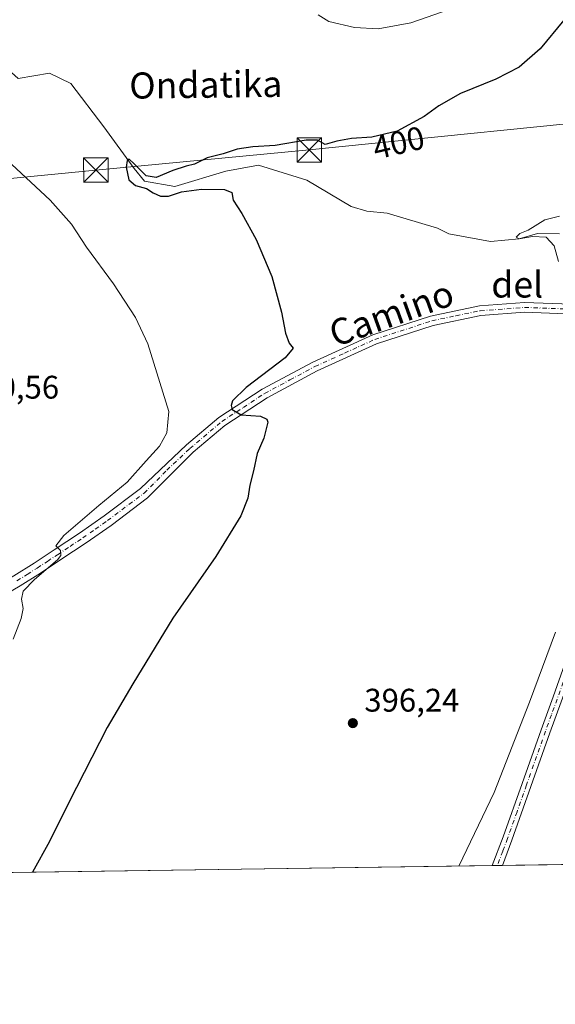
# Model space of a CAD drawing. Units: metres. Extents: x 597052 to 600491, y 4740682 to 4743044.
# Drawn here: x 599908 to 600073, y 4740682 to 4740984 of the extents above; entities that cross this region are included whole.
import ezdxf
from ezdxf.enums import TextEntityAlignment as Align

# ---------------------------------------------------------------- set-up
doc = ezdxf.new("R2010")
doc.units = ezdxf.units.M
doc.header["$MEASUREMENT"] = 0
doc.linetypes.add('DGN Style 4', pattern=[2.6384748266838614, 1.318413404963828, -0.6592067024819142, 0.001648016756204785, -0.6592067024819142])
for name, color, linetype, lineweight in [('Camino Cxs', 7, 'Continuous', 0), ('Camino eje', 30, 'DGN Style 4', 13), ('Carretera de calzada única Cxs', 7, 'Continuous', 13), ('Carretera de calzada única eje', 7, 'DGN Style 4', 0), ('Comarca CxS', 21, 'Continuous', 0), ('Comunidad Autónoma CxS', 142, 'Continuous', 0), ('Corriente natural lineal', 142, 'Continuous', 13), ('Corriente natural oculto Cxs', 9, 'Continuous', 13), ('Cultivos herbáceos CxS', 92, 'Continuous', 0), ('Curva de nivel maestra', 30, 'Continuous', 30), ('Curva de nivel normal', 30, 'Continuous', 0), ('Entidad de ámbito territorial CxS', 92, 'Continuous', 0), ('Municipio CxS', 4, 'Continuous', 0), ('Núcleo urbano CxS', 7, 'Continuous', 0), ('Provincia CxS', 1, 'Continuous', 0), ('Punto de cota en terreno', 7, 'Continuous', 0), ('Rótulo de curva de nivel directora', 7, 'Continuous', 0), ('Rótulo de punto de cota en terreno', 7, 'Continuous', 0), ('Tendido', 6, 'Continuous', 0), ('Texto cartográfico', 7, 'Continuous', 0), ('Torre de tendido puntual', 7, 'Continuous', 0)]:
    doc.layers.add(name, color=color, linetype=linetype, lineweight=lineweight)
doc.styles.add('Style-Arial', font='txt')

# ---------------------------------------------------------------- blocks, each defined once
blk = doc.blocks.new('5PATER')
at = {"layer": 'Núcleo urbano CxS', "linetype": 'Continuous', "lineweight": 0}
h = blk.add_hatch(color=51, dxfattribs=at)
edge = h.paths.add_edge_path()
edge.add_ellipse((0, 0), major_axis=(-0.1095731443231308, -0.1110710700762829), ratio=0.9994222409660322, start_angle=0, end_angle=360)
blk = doc.blocks.new('5TTEND')
at = {"layer": 'Corriente natural oculto Cxs', "color": 7, "linetype": 'Continuous', "lineweight": 0}
for p, q in [((-0.375, 0.3754), (0.375, -0.3746)), ((0.3720000000000001, 0.3784000000000001), (-0.3720000000000001, -0.3776))]:
    blk.add_line(p, q, dxfattribs=at)
at = {"layer": 'Corriente natural oculto Cxs', "color": 7, "linetype": 'Continuous', "lineweight": 0, "flags": 128}
blk.add_lwpolyline([(-0.375, -0.3746), (0.375, -0.3746), (0.375, 0.3754), (-0.375, 0.3754), (-0.3720000000000001, -0.3776)], dxfattribs=at)

msp = doc.modelspace()

# ---------------------------------------------------------------- linework, layer by layer
at = {"layer": 'Camino Cxs', "color": 7, "linetype": 'Continuous', "lineweight": 0, "extrusion": (-0.01042647154376523, -0.0001497287222762064, 0.9999456316582702), "elevation": -6571.296766658703, "flags": 128}
msp.add_lwpolyline([(600028.0198086849, 4740723.924928542), (600024.9417413012, 4740723.880728543)], dxfattribs=at)
at = {"layer": 'Camino Cxs', "color": 7, "linetype": 'Continuous', "lineweight": 0}
msp.add_polyline3d([(600116.0301000001, 4740893.210100001, 393.4328999999998), (600105.0500999996, 4740859.360099999, 395.2252000000008), (600092.4700999996, 4740823.920100001, 395.2072999999946), (600089.4901000002, 4740816.3201, 395.7051000000066), (600086.5201000003, 4740808.720100001, 398.9122999999963), (600082.3800999997, 4740797.2301, 396.5378000000055), (600078.3901000004, 4740785.6801, 396.0767000000051), (600071.0900999998, 4740765.5001, 394.7792000000045), (600065.2801000001, 4740749.040100001, 394.851800000004), (600059.4501, 4740732.590100001, 394.9847000000009), (600056.5201000003, 4740724.860099999, 395.0195999999996), (600056.5185000002, 4740724.855799999, 395.0195999999996), (600053.4406000003, 4740724.8114, 394.9875000000029), (600056.7500999998, 4740733.5801, 394.9962999999989), (600062.5800999999, 4740750.0001, 394.8790000000009), (600068.3901000004, 4740766.470100001, 394.812699999995), (600072.0500999996, 4740776.5701, 394.850099999996), (600075.6901000004, 4740786.630100001, 395.3701000000001), (600079.6700999998, 4740798.1801, 395.5869999999995), (600083.8300999999, 4740809.7301, 396.3975000000065), (600089.8000999996, 4740824.960100001, 395.1934000000037), (600102.2100999998, 4740860.3201, 395.1818000000058), (600112.9501, 4740893.440099999, 393.6514000000025)], close=True, dxfattribs=at)
for points in [[(600053.4406000003, 4740724.8115, 394.9875000000029), (600056.7500999998, 4740733.5801, 394.9962999999989), (600062.5800999999, 4740750.0001, 394.8790000000009), (600068.3901000004, 4740766.470100001, 394.812699999995), (600072.0500999996, 4740776.5701, 394.850099999996), (600075.6901000004, 4740786.630100001, 395.3701000000001), (600079.6700999998, 4740798.1801, 395.5869999999995), (600083.8300999999, 4740809.7301, 396.3975000000065), (600089.8000999996, 4740824.960100001, 395.1934000000037), (600102.2100999998, 4740860.3201, 395.1818000000058), (600112.9501, 4740893.440099999, 393.6514000000025)], [(600116.0301000001, 4740893.210100001, 393.4328999999998), (600105.0500999996, 4740859.360099999, 395.2252000000008), (600092.4700999996, 4740823.920100001, 395.2072999999946), (600089.4901000002, 4740816.3201, 395.7051000000066), (600086.5201000003, 4740808.720100001, 398.9122999999963), (600082.3800999997, 4740797.2301, 396.5378000000055), (600078.3901000004, 4740785.6801, 396.0767000000051), (600071.0900999998, 4740765.5001, 394.7792000000045), (600065.2801000001, 4740749.040100001, 394.851800000004), (600059.4501, 4740732.590100001, 394.9847000000009), (600056.5201000003, 4740724.860099999, 395.0195999999996), (600056.5185000002, 4740724.855699999, 395.0195999999996)]]:
    msp.add_polyline3d(points, dxfattribs=at)
at = {"layer": 'Camino eje', "color": 30, "linetype": 'DGN Style 4', "lineweight": 13}
msp.add_polyline3d([(600114.9666999998, 4740894.794500001, 393.5185000000056), (600103.6300999997, 4740859.840100001, 395.1735999999946), (600097.4250999996, 4740842.1601, 395.1861999999965), (600091.1350999996, 4740824.440099999, 395.2005999999965), (600088.1551000001, 4740816.840100001, 395.4853000000003), (600086.6700999998, 4740813.040100001, 395.9135999999999), (600085.1750999996, 4740809.225099999, 397.5504999999976), (600081.0251000002, 4740797.7051, 396.0185000000056), (600079.0351, 4740791.9301, 396.0320999999968), (600077.0401, 4740786.155099999, 395.5503999999929), (600071.5701000001, 4740771.0351, 394.8141000000033), (600069.7401000002, 4740765.985099999, 394.7964999999967), (600063.9301000005, 4740749.520099999, 394.8669999999984), (600061.0151000004, 4740741.3101, 394.9302000000025), (600058.1001000004, 4740733.085100001, 395.0063999999985), (600056.6350999996, 4740729.220100001, 395.008600000001), (600054.9801000003, 4740724.835100001, 395.0034000000014), (600054.9796000002, 4740724.833799999, 395.0035000000062)], dxfattribs=at)
at = {"layer": 'Carretera de calzada única Cxs', "color": 7, "linetype": 'Continuous', "lineweight": 13}
for points in [[(599872.6901000004, 4740792.9901, 411.5470999999961), (599875.4200999998, 4740794.880100001, 412.4934000000067), (599878.3501000004, 4740796.920100001, 412.2733000000007), (599884.3901000004, 4740800.8301, 411.3062999999966), (599890.5601000005, 4740804.5101, 408.899900000004), (599898.7100999998, 4740809.090100001, 407.8666999999987), (599906.7200999996, 4740813.670100001, 406.9643999999971), (599912.8800999997, 4740817.5801, 406.2505999999994), (599919.0601000005, 4740821.6501, 406.3776999999973), (599926.8101000005, 4740826.770099999, 405.6279000000068), (599934.3601000002, 4740832.0701, 405.1616000000067), (599945.5500999996, 4740840.470100001, 404.2537000000011), (599959.6300999997, 4740853.790100001, 402.2740999999951), (599969.5601000005, 4740862.1801, 401.2085999999982), (599982.8201000001, 4740870.850099999, 400.1851000000024), (599998.3601000002, 4740879.1801, 399.1100000000006), (600016.8300999999, 4740887.550100001, 398.0108999999939), (600034.5100999996, 4740893.3101, 397.5366000000067), (600049.5401, 4740896.450099999, 397.1202999999951), (600063.3000999996, 4740897.470100001, 396.6349999999948), (600088.9700999996, 4740896.520099999, 395.7624000000069)], [(599906.7200999996, 4740813.670100001, 406.9643999999971), (599912.8800999997, 4740817.5801, 406.2505999999994), (599919.0601000005, 4740821.6501, 406.3776999999973), (599926.8101000005, 4740826.770099999, 405.6279000000068), (599934.3601000002, 4740832.0701, 405.1616000000067), (599945.5500999996, 4740840.470100001, 404.2537000000011), (599959.6300999997, 4740853.790100001, 402.2740999999951), (599969.5601000005, 4740862.1801, 401.2085999999982), (599982.8201000001, 4740870.850099999, 400.1851000000024), (599998.3601000002, 4740879.1801, 399.1100000000006), (600016.8300999999, 4740887.550100001, 398.0108999999939), (600034.5100999996, 4740893.3101, 397.5366000000067), (600049.5401, 4740896.450099999, 397.1202999999951), (600063.3000999996, 4740897.470100001, 396.6349999999948), (600088.9700999996, 4740896.520099999, 395.7624000000069)], [(600112.9501, 4740893.440099999, 393.6514000000025), (600106.6801000005, 4740893.920100001, 395.2462999999989), (600088.9501, 4740893.520099999, 396.1183000000019), (600063.3501000004, 4740894.460100001, 396.8957999999984), (600049.9600999998, 4740893.470100001, 397.2148000000016), (600035.2901, 4740890.4101, 397.5243999999948), (600017.9200999998, 4740884.7501, 398.1468000000023), (599999.6901000004, 4740876.4801, 398.843200000003), (599984.3501000004, 4740868.270099999, 399.8744000000006), (599971.3601000002, 4740859.770099999, 400.9418000000005), (599961.6700999998, 4740851.5801, 401.8083000000042), (599947.7301000003, 4740837.550100001, 403.3383999999933), (599936.5000999998, 4740829.120100001, 404.1910000000062), (599928.8601000002, 4740823.7501, 404.7360999999946), (599921.0601000005, 4740818.610099999, 405.2676999999967), (599914.8601000002, 4740814.520099999, 405.5939999999973), (599908.6001000004, 4740810.540100001, 406.1089000000065), (599900.5100999996, 4740805.920100001, 407.0326000000059), (599892.3901000004, 4740801.360099999, 408.0310000000027), (599886.3201000001, 4740797.7301, 409.8766999999934), (599880.3701, 4740793.890100001, 415.1166999999987), (599874.6101000002, 4740789.890100001, 412.1566000000021)], [(600088.9501, 4740893.520099999, 396.1183000000019), (600063.3501000004, 4740894.460100001, 396.8957999999984), (600049.9600999998, 4740893.470100001, 397.2148000000016), (600035.2901, 4740890.4101, 397.5243999999948), (600017.9200999998, 4740884.7501, 398.1468000000023), (599999.6901000004, 4740876.4801, 398.843200000003), (599984.3501000004, 4740868.270099999, 399.8744000000006), (599971.3601000002, 4740859.770099999, 400.9418000000005), (599961.6700999998, 4740851.5801, 401.8083000000042), (599947.7301000003, 4740837.550100001, 403.3383999999933), (599936.5000999998, 4740829.120100001, 404.1910000000062), (599928.8601000002, 4740823.7501, 404.7360999999946), (599921.0601000005, 4740818.610099999, 405.2676999999967), (599914.8601000002, 4740814.520099999, 405.5939999999973), (599908.6001000004, 4740810.540100001, 406.1089000000065), (599900.5100999996, 4740805.920100001, 407.0326000000059)]]:
    msp.add_polyline3d(points, dxfattribs=at)
at = {"layer": 'Carretera de calzada única eje', "color": 7, "linetype": 'DGN Style 4', "lineweight": 0}
msp.add_polyline3d([(599907.6601, 4740812.1051, 406.4336000000039), (599910.7901, 4740814.095100001, 406.2856999999931), (599913.8701, 4740816.050100001, 405.9340999999986), (599916.9700999996, 4740818.095100001, 405.8693999999959), (599920.0601000005, 4740820.130100001, 405.7697999999946), (599923.9351000005, 4740822.690099999, 405.3445000000065), (599927.8350999998, 4740825.2601, 405.1120999999985), (599931.6551000001, 4740827.9451, 404.8496000000014), (599935.4301000005, 4740830.595100001, 404.6364999999932), (599946.6401000004, 4740839.0101, 403.6915000000009), (599953.6101000002, 4740846.0251, 402.8879000000015), (599960.6501000002, 4740852.6851, 401.960500000001), (599970.4600999998, 4740860.975099999, 401.0434999999998), (599977.0900999998, 4740865.3101, 400.366399999999), (599983.5850999998, 4740869.5601, 399.9946000000054), (599991.3551000003, 4740873.725099999, 399.3845000000001), (599999.0251000002, 4740877.8301, 398.8312000000006), (600008.1401000004, 4740881.965100001, 398.3463999999949), (600017.3750999998, 4740886.1501, 398.0531000000047), (600034.9001000002, 4740891.860099999, 397.4542999999976), (600042.2351000002, 4740893.390100001, 397.3649000000005), (600049.7500999998, 4740894.960100001, 397.1656999999978), (600063.3251, 4740895.965100001, 396.7654000000039), (600076.1601, 4740895.4901, 396.4888999999966)], dxfattribs=at)
at = {"layer": 'Comarca CxS', "color": 21, "linetype": 'Continuous', "lineweight": 0, "flags": 128}
msp.add_lwpolyline([(597287.3511570983, 4740685.15344502), (597084.840000737, 4740682.249982559), (597079.8985311035, 4741033.340185969), (597075.6752557242, 4741333.402863987), (597052.2800007372, 4742995.629982535), (598475.5593491339, 4743016.047091007), (599913.7467741627, 4743036.678057582), (600457.6200007623, 4743044.479982535), (600465.0346889136, 4742535.788837145), (600465.4748845667, 4742505.588830583), (600467.6455935851, 4742356.665445677), (600480.7017504238, 4741460.936422309), (600491.3400007623, 4740731.089982559), (598703.633975126, 4740705.459111492)], close=True, dxfattribs=at)
at = {"layer": 'Comunidad Autónoma CxS', "color": 142, "linetype": 'Continuous', "lineweight": 0, "flags": 128}
msp.add_lwpolyline([(597287.3511570983, 4740685.15344502), (597084.840000737, 4740682.249982559), (597079.8985311035, 4741033.340185969), (597075.6752557242, 4741333.402863987), (597052.2800007372, 4742995.629982535), (598475.5593491339, 4743016.047091007), (599913.7467741627, 4743036.678057582), (600457.6200007623, 4743044.479982535), (600465.0346889136, 4742535.788837145), (600465.4748845667, 4742505.588830583), (600467.6455935851, 4742356.665445677), (600480.7017504238, 4741460.936422309), (600491.3400007623, 4740731.089982559), (598703.633975126, 4740705.459111492)], close=True, dxfattribs=at)
at = {"layer": 'Corriente natural lineal', "color": 142, "linetype": 'Continuous', "lineweight": 13}
msp.add_polyline3d([(599891.2500999998, 4740988.7601, 403.841499999995), (599899.5900999998, 4740973.590100001, 403.567200000005), (599907.9700999996, 4740966.1801, 402.7715000000026), (599917.6199000003, 4740967.7555, 402.047000000006), (599924.2198999999, 4740964.603599999, 402.0638000000035), (599934.2740000002, 4740951.374399999, 401.8429000000033), (599943.5782000005, 4740938.587900001, 401.3491000000067), (599946.7449000003, 4740934.708699999, 400.7985999999946), (599956.0209999997, 4740933.028899999, 400.3347000000067), (599971.7001, 4740937.780099999, 400.0261000000028), (599981.7500999998, 4740939.630100001, 400.1742999999988), (599996.6001000004, 4740935.030099999, 399.5948999999964), (600010.1801000005, 4740926.920100001, 398.2632000000012), (600014.9700999996, 4740925.5001, 398.1983999999939), (600021.2200999996, 4740924.860099999, 398.0117000000027), (600036.6501000002, 4740920.3201, 397.8282999999938), (600040.1255000001, 4740918.580800001, 397.7562000000034), (600052.8781000003, 4740916.172499999, 396.3852999999945), (600061.6399999997, 4740916.960000001, 395.7973000000056), (600067.2978999997, 4740918.686100001, 395.4008999999933), (600074.0448000003, 4740918.5538, 395.0213999999978)], dxfattribs=at)
at = {"layer": 'Cultivos herbáceos CxS', "color": 92, "linetype": 'Continuous', "lineweight": 0, "extrusion": (0.07060370849582938, 0.001012237005394933, 0.9975039306804164), "elevation": 47558.64131168039, "flags": 128}
msp.add_lwpolyline([(4731635.656687584, -666256.8685082814), (4731635.656687585, -666067.2761392245)], dxfattribs=at)
at = {"layer": 'Cultivos herbáceos CxS', "color": 92, "linetype": 'Continuous', "lineweight": 0, "extrusion": (-0.01961269060148425, -0.0002841495682899476, 0.9998076123066844), "elevation": -12720.92165574478, "flags": 128}
msp.add_lwpolyline([(-4731534.652859394, 668547.7488147265), (-4731534.652859394, 668546.2091569826)], dxfattribs=at)
at = {"layer": 'Cultivos herbáceos CxS', "color": 92, "linetype": 'Continuous', "lineweight": 0, "extrusion": (-0.01968414415996515, -0.0002801603476705945, 0.999806209212), "elevation": -12744.88647619042, "flags": 128}
msp.add_lwpolyline([(-4731705.143479272, 667341.099305305), (-4731705.143479272, 667339.5601511896)], dxfattribs=at)
at = {"layer": 'Cultivos herbáceos CxS', "color": 92, "linetype": 'Continuous', "lineweight": 0, "extrusion": (0.06343550837606661, 0.0009094737939803674, 0.9979855255135156), "elevation": 42770.61190511132, "flags": 128}
msp.add_lwpolyline([(4731635.589125048, -666722.5355391573), (4731635.589125049, -666584.9280204385)], dxfattribs=at)
at = {"layer": 'Cultivos herbáceos CxS', "color": 92, "linetype": 'Continuous', "lineweight": 0}
msp.add_polyline3d([(600200.6906000003, 4740726.922900001, 385.9082999999956), (599864.341, 4740722.100500001, 408.278999999995), (599860.6875, 4740728.488700001, 409.9557000000059), (599876.5021000003, 4740752.118100001, 410.0503000000026), (599878.9064999997, 4740796.236099999, 410.8114999999962), (599871.4435000002, 4740808.446699999, 412.0014999999985), (599862.4199000001, 4740816.7531, 412.8690000000061), (599840.7518999996, 4740822.893100001, 414.4934999999969), (599828.5887000002, 4740822.892899999, 416.1827000000048), (599828.4765, 4740822.892899999, 416.2118999999948), (599828.4373000005, 4740823.0407, 416.2014999999956), (599820.5345000001, 4740852.8595, 415.6867000000057), (599788.0245000003, 4740844.2455, 419.8984000000055), (599766.3728999998, 4740851.0569, 422.1193000000058), (599765.6518999999, 4740873.801899999, 420.0040000000009), (599753.8728999998, 4740873.428300001, 420.4014000000025), (599754.2067, 4740882.822899999, 419.4890000000014), (599755.2943000002, 4740900.1623, 417.8510999999999), (599755.2997000003, 4740900.307499999, 417.8350000000065), (599755.9099000003, 4740943.208699999, 413.2372999999934), (599755.9095000001, 4740943.292300001, 413.2290000000066), (599755.1394999997, 4740980.4561, 410.3806000000041), (599754.8913000004, 4740995.3543, 409.7580000000016)], dxfattribs=at)
at = {"layer": 'Curva de nivel maestra', "color": 30, "linetype": 'Continuous', "lineweight": 30, "elevation": 400, "flags": 128}
msp.add_lwpolyline([(600075.3399999999, 4740984.030099999), (600068.1100000005, 4740975.2601), (600061.6500000004, 4740969.670100001), (600054.54, 4740965.9301), (600043.6799999997, 4740961.620100001), (600036.9900000002, 4740957.7601), (600032.5700000003, 4740954.4801), (600024.2100000001, 4740949.9901), (600016.4500000002, 4740948.1801), (600010.2100000001, 4740947.8201), (600005.7999999998, 4740946.9301), (600002.1299999999, 4740945.960100001), (599999.8399999999, 4740947.2501), (599996.3099999996, 4740947.300100001), (599986.8399999999, 4740945.600099999), (599980, 4740945.200099999), (599975.1600000003, 4740944.5101), (599970.8600000005, 4740943.020099999), (599966, 4740941.850099999), (599962.1299999999, 4740939.940099999), (599959.5, 4740939.3201), (599955.4299999997, 4740937.970100001), (599950.2999999998, 4740935.8101), (599947.29, 4740936.360099999), (599943.6200000001, 4740940.0001), (599942.0199999996, 4740941.390100001), (599941.4699999997, 4740940.9901), (599941.1799999997, 4740938.9301), (599941.9400000004, 4740935.0601), (599943.9699999997, 4740933.350099999), (599947.3300000001, 4740932.4801), (599949.4500000002, 4740931.090100001), (599951.7000000002, 4740930.100099999), (599954.1200000001, 4740930.110099999), (599958.1200000001, 4740931.440099999), (599964.2400000002, 4740932.280099999), (599971.2800000003, 4740932.1501), (599973.5099999999, 4740931.220100001), (599973.9400000004, 4740928.9001), (599976.5700000003, 4740924.770099999), (599980.9699999997, 4740916.8301), (599985.7999999998, 4740905.5001), (599988.8300000001, 4740894.5001), (599990.0099999999, 4740888.030099999), (599991.0999999996, 4740884.960100001), (599992.3799999999, 4740883.5101), (599989.8600000005, 4740880.520099999), (599977.9800000006, 4740871.450099999), (599973.75, 4740867.3201), (599973.2999999998, 4740865.920100001), (599973.6900000004, 4740864.700099999), (599976.4000000004, 4740863.0101), (599982.2999999998, 4740862.5801), (599984.2999999998, 4740861.7301), (599984.5599999996, 4740860.7401), (599983.3499999996, 4740855.8301), (599981.2800000003, 4740851.170100001), (599980.2199999997, 4740845.8301), (599979.0499999998, 4740841.5001), (599978.4600000001, 4740837.5001), (599976.3300000001, 4740832.020099999), (599968.6399999997, 4740819.590100001), (599955.4199999999, 4740800.690099999), (599943.1500000004, 4740780.5001), (599935.3499999996, 4740767.1601), (599923.5099999999, 4740744.1601), (599917.6500000004, 4740732.1601), (599912.4035, 4740722.789799999)], dxfattribs=at)
at = {"layer": 'Curva de nivel normal', "color": 30, "linetype": 'Continuous', "lineweight": 0, "flags": 128}
for points, elevation in [([(600000.0700000003, 4740985.700099999), (600003.2999999998, 4740983.6601), (600011.1600000003, 4740981.790100001), (600018.4699999997, 4740981.440099999), (600028.4000000004, 4740983.280099999), (600040.5, 4740987.460100001)], 405), ([(599906.4600000001, 4740794.270099999), (599908.9299999997, 4740800.530099999), (599909.5800000001, 4740803.6801), (599909.0800000001, 4740806.460100001), (599909.54, 4740808.960100001), (599913.0199999996, 4740812.5601), (599920.04, 4740818.540100001), (599921.1100000005, 4740819.880100001), (599921.0300000003, 4740821.390100001), (599919.5999999996, 4740822.860099999), (599922.0099999999, 4740826.0601), (599932.79, 4740835.220100001), (599941.4199999999, 4740842.380100001), (599947.3099999996, 4740848.940099999), (599951.4100000003, 4740853.370100001), (599953.6299999999, 4740857.4801), (599954.25, 4740864.0701), (599947.7800000003, 4740884.8201), (599943.9699999997, 4740892.9101), (599937.25, 4740903.2401), (599928.9400000004, 4740914.4901), (599924.3700000001, 4740921.520099999), (599917.8499999996, 4740928.8301), (599904.5300000003, 4740941.2601)], 405), ([(600074.0300000003, 4740924.0001), (600069.5199999996, 4740922.870100001), (600064.4699999997, 4740919.6601), (600061.9199999999, 4740918.590100001), (600060.7800000003, 4740917.5601), (600061.6399999997, 4740916.960100001), (600065.7300000006, 4740917.6801), (600069.9299999997, 4740917.5601), (600072.3600000005, 4740914.880100001), (600073.7699999996, 4740910.0101)], 395), ([(600072.7699999996, 4740796.370100001), (600064.8300000001, 4740774.880100001), (600054.0300000003, 4740747.1801), (600043.1448999997, 4740724.664100001)], 395)]:
    msp.add_lwpolyline(points, dxfattribs=dict(at, elevation=elevation))
at = {"layer": 'Entidad de ámbito territorial CxS', "color": 92, "linetype": 'Continuous', "lineweight": 0, "flags": 128}
msp.add_lwpolyline([(600480.7017504238, 4741460.936422309), (600491.3400007623, 4740731.089982559), (598703.633975126, 4740705.459111492)], dxfattribs=at)
at = {"layer": 'Municipio CxS', "color": 4, "linetype": 'Continuous', "lineweight": 0, "flags": 128}
msp.add_lwpolyline([(597052.2800007372, 4742995.629982535), (598475.5593491339, 4743016.047091007), (599913.7467741627, 4743036.678057582), (600457.6200007623, 4743044.479982535), (600465.0346889136, 4742535.788837145), (600465.4748845667, 4742505.588830583), (600467.6455935851, 4742356.665445677), (600480.7017504238, 4741460.936422309), (600491.3400007623, 4740731.089982559), (598703.633975126, 4740705.459111492), (597287.3511570983, 4740685.15344502)], dxfattribs=at)
at = {"layer": 'Provincia CxS', "color": 1, "linetype": 'Continuous', "lineweight": 0, "flags": 128}
msp.add_lwpolyline([(597287.3511570983, 4740685.15344502), (597084.840000737, 4740682.249982559), (597079.8985311035, 4741033.340185969), (597075.6752557242, 4741333.402863987), (597052.2800007372, 4742995.629982535), (598475.5593491339, 4743016.047091007), (599913.7467741627, 4743036.678057582), (600457.6200007623, 4743044.479982535), (600465.0346889136, 4742535.788837145), (600465.4748845667, 4742505.588830583), (600467.6455935851, 4742356.665445677), (600480.7017504238, 4741460.936422309), (600491.3400007623, 4740731.089982559), (598703.633975126, 4740705.459111492)], close=True, dxfattribs=at)
at = {"layer": 'Tendido', "color": 6, "linetype": 'Continuous', "lineweight": 0}
msp.add_polyline3d([(600406.3042000001, 4740841.208699999, 389.6787999999942), (600363.574, 4740977.0725, 388.8579000000027), (600233.6890000004, 4740966.329399999, 388.8864000000031), (600106.5838000001, 4740955.306700001, 397.8711000000039), (599997.3049999997, 4740944.2642, 401.3739999999962), (599931.8273999998, 4740938.104699999, 405.414499999999), (599841.4177000001, 4740929.315099999, 410.9398999999976), (599724.3388, 4740918.496900001, 418.2304000000004)], dxfattribs=at)

# ---------------------------------------------------------------- block references
at = {"layer": 'Punto de cota en terreno', "color": 7, "linetype": 'Continuous', "lineweight": 0, "xscale": 10, "yscale": 10, "zscale": 10}
msp.add_blockref('5PATER', (600010.6600000003, 4740768.480000001, 396.2400000000052), dxfattribs=at)
at = {"layer": 'Torre de tendido puntual', "color": 7, "linetype": 'Continuous', "lineweight": 0, "xscale": 10, "yscale": 10, "zscale": 10}
for p in [(599997.3049999997, 4740944.2642, 401.3739999999962), (599931.8273999998, 4740938.104699999, 405.414499999999)]:
    msp.add_blockref('5TTEND', p, dxfattribs=at)

# ---------------------------------------------------------------- texts
at = {"layer": 'Rótulo de curva de nivel directora', "color": 7, "linetype": 'Continuous', "lineweight": 0, "style": 'Style-Arial'}
msp.add_text('400', height=7.000000000000002, rotation=13.1294310860881, dxfattribs=at).set_placement((600024.6897709337, 4740946.4787143), align=Align.MIDDLE_CENTER)
at = {"layer": 'Rótulo de punto de cota en terreno', "color": 7, "linetype": 'Continuous', "lineweight": 0, "style": 'Style-Arial'}
for s, p in [('410,56', (599891.4277999997, 4740867.9978)), ('396,24', (600014.1878000004, 4740772.0078))]:
    msp.add_text(s, height=7.000000000000002, dxfattribs=at).set_placement(p)
at = {"layer": 'Texto cartográfico', "color": 7, "linetype": 'Continuous', "lineweight": 0, "style": 'Style-Arial'}
for s, rotation, p in [('Ondatika', 0.6990437168436399, (599965.5635534783, 4740964.261429425)), ('Camino', 19.78486052528485, (600022.4743423951, 4740894.16652083))]:
    msp.add_text(s, height=8, rotation=rotation, dxfattribs=at).set_placement(p, align=Align.MIDDLE_CENTER)
msp.add_text('del', height=8, dxfattribs=at).set_placement((600061.0826682932, 4740903.000150001), align=Align.MIDDLE_CENTER)

doc.saveas('drawing.dxf')
